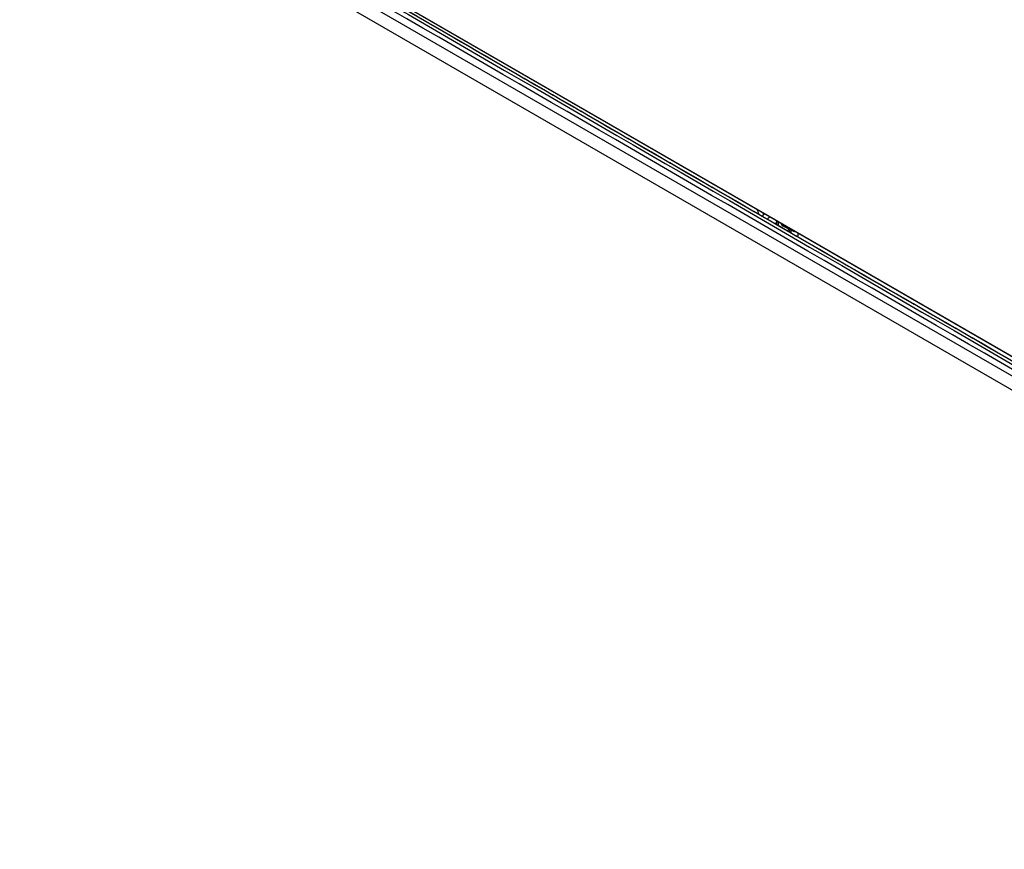
# Model space of a CAD drawing. Units: millimetres. Extents: x 0 to 4075, y 0 to 2906.
# Drawn here: x 1793 to 2166, y 1910 to 2225 of the extents above; entities that cross this region are included whole.
import ezdxf

# ---------------------------------------------------------------- set-up
doc = ezdxf.new("R2010")
doc.units = ezdxf.units.MM
doc.layers.add('LG-Product', color=3, linetype='Continuous')

msp = doc.modelspace()

# ---------------------------------------------------------------- linework, layer by layer
at = {"layer": 'LG-Product', "color": 3, "linetype": 'Continuous'}
for p, q in [((1793.29, 2313.94), (2491.91, 1910.6)), ((1793.43, 2313.8), (2492.05, 1910.45)), ((2451.73, 1926.3), (1840.09, 2279.44)), ((1856.84, 2264.55), (2468.49, 1911.41)), ((2074.35, 2150.2), (2075.25, 2151.09)), ((2079.97, 2146.95), (2080.16, 2148.25)), ((2080.55, 2148.03), (2080.38, 2146.71)), ((2082.15, 2146.52), (2086.24, 2144.5)), ((2084.78, 2144.16), (2084.93, 2145.15)), ((2085.34, 2144.94), (2085.21, 2143.91))]:
    msp.add_line(p, q, dxfattribs=at)
for centre, major_axis, ratio, start_param, end_param in [((2126.07, 2204.52), (40.03, 69.33), 0.57735, 2.680265, 2.718862), ((2128.19, 2203.3), (40, 69.28), 0.57735, 2.681586, 2.69656), ((2086.17, 2144.91), (0.134, 0.268), 0.558288, 1.894728, 2.98868), ((2087.68, 2147.13), (-1.5, -2.6), 0.57735, 6.164985, 6.335485)]:
    msp.add_ellipse(centre, major_axis=major_axis, ratio=ratio, start_param=start_param, end_param=end_param, dxfattribs=at)
for points in [[(1837.22, 2286.12), (1966.63, 2211.41), (2096.5, 2135.92), (2225.91, 2061.21)], [(2225.28, 2059.65), (2095.88, 2134.36), (1966, 2209.86), (1836.6, 2284.57)], [(2076.38, 2149.02), (2076.68, 2149.32), (2076.98, 2149.62), (2077.27, 2149.92)], [(2079.99, 2148.35), (2079.81, 2147.98), (2079.63, 2147.62), (2079.45, 2147.25)], [(2081.53, 2147.37), (2081.92, 2147.17), (2082.32, 2146.98), (2082.71, 2146.78)], [(2084.37, 2145.43), (2084.24, 2145.16), (2084.1, 2144.89), (2083.97, 2144.63)], [(2087.96, 2143.75), (2087.9, 2143.31), (2087.84, 2142.87), (2087.78, 2142.42)]]:
    msp.add_open_spline(points, degree=3, dxfattribs=at)
for points, knots in [([(2226.92, 2061.8), (2193.06, 2081.35), (2159.16, 2100.95), (2091.34, 2140.21), (2057.41, 2159.86), (1985.46, 2201.54), (1947.44, 2223.57), (1890.44, 2256.54), (1871.45, 2267.52), (1847.72, 2281.23), (1842.98, 2283.97), (1838.23, 2286.7)], [0, 0, 0, 0, 0.261689, 0.261689, 0.523379, 0.523379, 0.816684, 0.816684, 0.963337, 0.963337, 1, 1, 1, 1]), ([(1838.54, 2286.67), (1843.29, 2283.93), (1848.03, 2281.19), (1871.76, 2267.48), (1890.75, 2256.5), (1947.75, 2223.53), (1985.77, 2201.51), (2057.72, 2159.83), (2091.65, 2140.17), (2159.47, 2100.91), (2193.37, 2081.31), (2227.23, 2061.76)], [0, 0, 0, 0, 0.036663, 0.036663, 0.183314, 0.183314, 0.476618, 0.476618, 0.738308, 0.738308, 1, 1, 1, 1]), ([(2081.47, 2147.55), (2081.48, 2147.51), (2081.48, 2147.48), (2081.57, 2147.16), (2081.69, 2146.91), (2082.01, 2146.53), (2082.22, 2146.39), (2082.48, 2146.31), (2082.52, 2146.3), (2082.55, 2146.3)], [0, 0, 0, 0, 0.048649, 0.048649, 0.493638, 0.493638, 0.938563, 0.938563, 1, 1, 1, 1]), ([(2086.01, 2144.65), (2084.74, 2145.29), (2083.47, 2145.92), (2082.08, 2146.62), (2081.96, 2146.68), (2081.84, 2146.74)], [0, 0, 0, 0, 0.914307, 0.914307, 1, 1, 1, 1]), ([(2086.39, 2144.65), (2086.36, 2144.64), (2086.33, 2144.63), (2086.24, 2144.61), (2086.19, 2144.61), (2086.1, 2144.62), (2086.05, 2144.63), (2086.01, 2144.65)], [0, 0, 0, 0, 0.245878, 0.245878, 0.621105, 0.621105, 1, 1, 1, 1]), ([(2086.27, 2144.49), (2086.29, 2144.48), (2086.46, 2144.37), (2086.67, 2144.35), (2086.87, 2144.35)], [0, 0, 0, 0, 0.098119, 1, 1, 1, 1])]:
    msp.add_open_spline(points, degree=3, knots=knots, dxfattribs=at)

doc.saveas('drawing.dxf')
